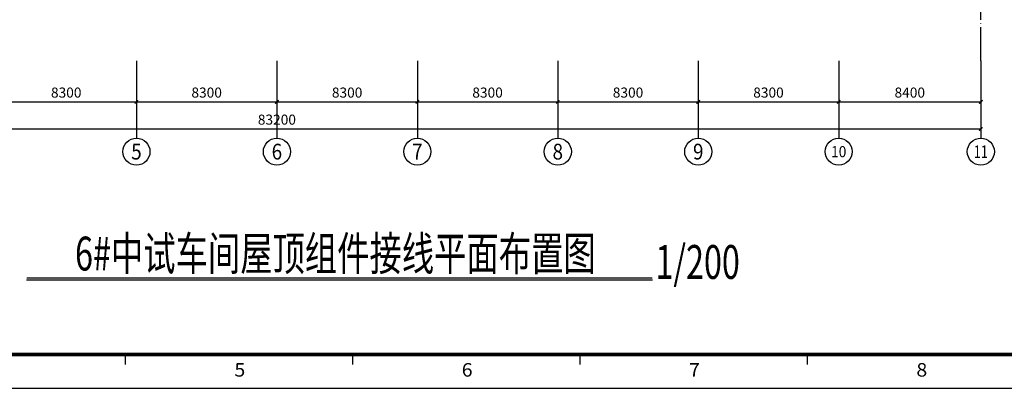
# Model space of a CAD drawing. Extents: x 2797924 to 6411383, y 1688484 to 4508546.
# Drawn here: x 3194351 to 3252536, y 1913461 to 1935261 of the extents above; entities that cross this region are included whole.
import ezdxf
from ezdxf.enums import TextEntityAlignment as Align

# ---------------------------------------------------------------- set-up
doc = ezdxf.new("R2010")
doc.units = 0
doc.header["$LTSCALE"] = 1000
doc.header["$MEASUREMENT"] = 0
doc.linetypes.add('DOTE', pattern=[2.42, 2, -0.2, 0.02, -0.2])
for name, color, linetype in [('#底图', 7, 'Continuous'), ('#说明', 6, 'Continuous'), ('0-tk-partion', 8, 'Continuous'), ('AXIS', 3, 'Continuous'), ('AXIS_TEXT', 7, 'Continuous'), ('DOTE', 8, 'DOTE'), ('Z-BOR-1', 7, 'Continuous')]:
    doc.layers.add(name, color=color, linetype=linetype)
doc.styles.add('_TCH_AXIS', font='COMPLEX', dxfattribs={"bigfont": 'GBCBIG'})
doc.styles.add('_TCH_DIM_T3', font='SIMPLEX.shx', dxfattribs={"width": 0.8, "bigfont": 'GBCBIG.shx'})
doc.styles.add('c.shx', font='c.shx', dxfattribs={"width": 0.7, "bigfont": 'hztxt.shx'})
doc.styles.add('COMPLEX', font='COMPLEX')
doc.styles.get("Standard").update_dxf_attribs({"font": 'gbenor.shx', "bigfont": 'gbcbig.shx'})
doc.dimstyles.new('_TCH_ARCH&&200', dxfattribs={"dimtxt": 595, "dimasz": 200, "dimexe": 500, "dimexo": 600, "dimgap": 252.5, "dimtad": 1, "dimdec": 0, "dimzin": 4, "dimdsep": 46, "dimtxsty": '_TCH_DIM_T3', "dimblk": 'ARCHTICK', "dimcen": 0.09, "dimclrt": 7, "dimazin": 2, "dimtfac": 1, "dimtdec": 0, "dimtix": 1, "dimtmove": 2, "dimatfit": 3, "dimfxl": 0, "dimtolj": 1, "dimtzin": 0, "dimarcsym": 0})

# ---------------------------------------------------------------- blocks, each defined once
blk = doc.blocks.new('_ArchTick')
at = {"color": 0, "linetype": 'ByBlock', "const_width": 0.4}
blk.add_lwpolyline([(-0.5, -0.5), (0.5, 0.5)], dxfattribs=at)
blk = doc.blocks.new('*D499')
at = {"layer": 'AXIS', "color": 0, "lineweight": -2}
for p, q in [((37075, 9748), (37075, 7420)), ((45375, 9748), (45375, 7420)), ((37075, 7920), (45375, 7920))]:
    blk.add_line(p, q, dxfattribs=at)
at = {"layer": 'Defpoints', "color": 0}
for p in [(37075, 10348), (45375, 10348), (45375, 7920)]:
    blk.add_point(p, dxfattribs=at)
at = {"layer": 'AXIS', "color": 0, "linetype": 'ByBlock', "lineweight": -2, "xscale": 200, "yscale": 200, "zscale": 200, "rotation": 180}
blk.add_blockref('_ArchTick', (37075, 7920), dxfattribs=at)
at = {"layer": 'AXIS', "color": 0, "linetype": 'ByBlock', "lineweight": -2, "xscale": 200, "yscale": 200, "zscale": 200}
blk.add_blockref('_ArchTick', (45375, 7920), dxfattribs=at)
at = {"layer": 'AXIS', "color": 7, "insert": (41225, 8470), "char_height": 595, "attachment_point": 5, "style": '_TCH_DIM_T3'}
blk.add_mtext('\\A1;8300', dxfattribs=at)
blk = doc.blocks.new('*D500')
at = {"layer": 'AXIS', "color": 0, "lineweight": -2}
for p, q in [((45375, 9748), (45375, 7420)), ((53675, 9748), (53675, 7420)), ((45375, 7920), (53675, 7920))]:
    blk.add_line(p, q, dxfattribs=at)
at = {"layer": 'Defpoints', "color": 0}
for p in [(45375, 10348), (53675, 10348), (53675, 7920)]:
    blk.add_point(p, dxfattribs=at)
at = {"layer": 'AXIS', "color": 0, "linetype": 'ByBlock', "lineweight": -2, "xscale": 200, "yscale": 200, "zscale": 200, "rotation": 180}
blk.add_blockref('_ArchTick', (45375, 7920), dxfattribs=at)
at = {"layer": 'AXIS', "color": 0, "linetype": 'ByBlock', "lineweight": -2, "xscale": 200, "yscale": 200, "zscale": 200}
blk.add_blockref('_ArchTick', (53675, 7920), dxfattribs=at)
at = {"layer": 'AXIS', "color": 7, "insert": (49525, 8470), "char_height": 595, "attachment_point": 5, "style": '_TCH_DIM_T3'}
blk.add_mtext('\\A1;8300', dxfattribs=at)
blk = doc.blocks.new('*D501')
at = {"layer": 'AXIS', "color": 0, "lineweight": -2}
for p, q in [((53675, 9748), (53675, 7420)), ((61975, 9748), (61975, 7420)), ((53675, 7920), (61975, 7920))]:
    blk.add_line(p, q, dxfattribs=at)
at = {"layer": 'Defpoints', "color": 0}
for p in [(53675, 10348), (61975, 10348), (61975, 7920)]:
    blk.add_point(p, dxfattribs=at)
at = {"layer": 'AXIS', "color": 0, "linetype": 'ByBlock', "lineweight": -2, "xscale": 200, "yscale": 200, "zscale": 200, "rotation": 180}
blk.add_blockref('_ArchTick', (53675, 7920), dxfattribs=at)
at = {"layer": 'AXIS', "color": 0, "linetype": 'ByBlock', "lineweight": -2, "xscale": 200, "yscale": 200, "zscale": 200}
blk.add_blockref('_ArchTick', (61975, 7920), dxfattribs=at)
at = {"layer": 'AXIS', "color": 7, "insert": (57825, 8470), "char_height": 595, "attachment_point": 5, "style": '_TCH_DIM_T3'}
blk.add_mtext('\\A1;8300', dxfattribs=at)
blk = doc.blocks.new('*D502')
at = {"layer": 'AXIS', "color": 0, "lineweight": -2}
for p, q in [((61975, 9748), (61975, 7420)), ((70275, 9748), (70275, 7420)), ((61975, 7920), (70275, 7920))]:
    blk.add_line(p, q, dxfattribs=at)
at = {"layer": 'Defpoints', "color": 0}
for p in [(61975, 10348), (70275, 10348), (70275, 7920)]:
    blk.add_point(p, dxfattribs=at)
at = {"layer": 'AXIS', "color": 0, "linetype": 'ByBlock', "lineweight": -2, "xscale": 200, "yscale": 200, "zscale": 200, "rotation": 180}
blk.add_blockref('_ArchTick', (61975, 7920), dxfattribs=at)
at = {"layer": 'AXIS', "color": 0, "linetype": 'ByBlock', "lineweight": -2, "xscale": 200, "yscale": 200, "zscale": 200}
blk.add_blockref('_ArchTick', (70275, 7920), dxfattribs=at)
at = {"layer": 'AXIS', "color": 7, "insert": (66125, 8470), "char_height": 595, "attachment_point": 5, "style": '_TCH_DIM_T3'}
blk.add_mtext('\\A1;8300', dxfattribs=at)
blk = doc.blocks.new('*D503')
at = {"layer": 'AXIS', "color": 0, "lineweight": -2}
for p, q in [((70275, 9748), (70275, 7420)), ((78575, 9748), (78575, 7420)), ((70275, 7920), (78575, 7920))]:
    blk.add_line(p, q, dxfattribs=at)
at = {"layer": 'Defpoints', "color": 0}
for p in [(70275, 10348), (78575, 10348), (78575, 7920)]:
    blk.add_point(p, dxfattribs=at)
at = {"layer": 'AXIS', "color": 0, "linetype": 'ByBlock', "lineweight": -2, "xscale": 200, "yscale": 200, "zscale": 200, "rotation": 180}
blk.add_blockref('_ArchTick', (70275, 7920), dxfattribs=at)
at = {"layer": 'AXIS', "color": 0, "linetype": 'ByBlock', "lineweight": -2, "xscale": 200, "yscale": 200, "zscale": 200}
blk.add_blockref('_ArchTick', (78575, 7920), dxfattribs=at)
at = {"layer": 'AXIS', "color": 7, "insert": (74425, 8470), "char_height": 595, "attachment_point": 5, "style": '_TCH_DIM_T3'}
blk.add_mtext('\\A1;8300', dxfattribs=at)
blk = doc.blocks.new('*D504')
at = {"layer": 'AXIS', "color": 0, "lineweight": -2}
for p, q in [((78575, 9748), (78575, 7420)), ((86875, 9748), (86875, 7420)), ((78575, 7920), (86875, 7920))]:
    blk.add_line(p, q, dxfattribs=at)
at = {"layer": 'Defpoints', "color": 0}
for p in [(78575, 10348), (86875, 10348), (86875, 7920)]:
    blk.add_point(p, dxfattribs=at)
at = {"layer": 'AXIS', "color": 0, "linetype": 'ByBlock', "lineweight": -2, "xscale": 200, "yscale": 200, "zscale": 200, "rotation": 180}
blk.add_blockref('_ArchTick', (78575, 7920), dxfattribs=at)
at = {"layer": 'AXIS', "color": 0, "linetype": 'ByBlock', "lineweight": -2, "xscale": 200, "yscale": 200, "zscale": 200}
blk.add_blockref('_ArchTick', (86875, 7920), dxfattribs=at)
at = {"layer": 'AXIS', "color": 7, "insert": (82725, 8470), "char_height": 595, "attachment_point": 5, "style": '_TCH_DIM_T3'}
blk.add_mtext('\\A1;8300', dxfattribs=at)
blk = doc.blocks.new('*D505')
at = {"layer": 'AXIS', "color": 0, "lineweight": -2}
for p, q in [((86875, 9748), (86875, 7420)), ((95275, 9748), (95275, 7420)), ((86875, 7920), (95275, 7920))]:
    blk.add_line(p, q, dxfattribs=at)
at = {"layer": 'Defpoints', "color": 0}
for p in [(86875, 10348), (95275, 10348), (95275, 7920)]:
    blk.add_point(p, dxfattribs=at)
at = {"layer": 'AXIS', "color": 0, "linetype": 'ByBlock', "lineweight": -2, "xscale": 200, "yscale": 200, "zscale": 200, "rotation": 180}
blk.add_blockref('_ArchTick', (86875, 7920), dxfattribs=at)
at = {"layer": 'AXIS', "color": 0, "linetype": 'ByBlock', "lineweight": -2, "xscale": 200, "yscale": 200, "zscale": 200}
blk.add_blockref('_ArchTick', (95275, 7920), dxfattribs=at)
at = {"layer": 'AXIS', "color": 7, "insert": (91075, 8470), "char_height": 595, "attachment_point": 5, "style": '_TCH_DIM_T3'}
blk.add_mtext('\\A1;8400', dxfattribs=at)
blk = doc.blocks.new('*D506')
at = {"layer": 'AXIS', "color": 0, "lineweight": -2}
for p, q in [((12075, 9748), (12075, 5820)), ((95275, 9748), (95275, 5820)), ((12075, 6320), (95275, 6320))]:
    blk.add_line(p, q, dxfattribs=at)
at = {"layer": 'Defpoints', "color": 0}
for p in [(12075, 10348), (95275, 10348), (95275, 6320)]:
    blk.add_point(p, dxfattribs=at)
at = {"layer": 'AXIS', "color": 0, "linetype": 'ByBlock', "lineweight": -2, "xscale": 200, "yscale": 200, "zscale": 200, "rotation": 180}
blk.add_blockref('_ArchTick', (12075, 6320), dxfattribs=at)
at = {"layer": 'AXIS', "color": 0, "linetype": 'ByBlock', "lineweight": -2, "xscale": 200, "yscale": 200, "zscale": 200}
blk.add_blockref('_ArchTick', (95275, 6320), dxfattribs=at)
at = {"layer": 'AXIS', "color": 7, "insert": (53675, 6870), "char_height": 595, "attachment_point": 5, "style": '_TCH_DIM_T3'}
blk.add_mtext('\\A1;83200', dxfattribs=at)
blk = doc.blocks.new('_AXISO')
blk.add_circle((0, 0), 0.5)
at = {"layer": 'AXIS_TEXT', "style": 'COMPLEX'}
blk.add_attdef('A', text='', height=0.56, dxfattribs=at).set_placement((-0.25, -0.28), (0.25, -0.28), align=Align.FIT)
blk = doc.blocks.new('G$C486C1BA1')
at = {"color": 3, "const_width": 1}
blk.add_lwpolyline([(25, 584), (751, 584), (751, 10), (25, 10)], close=True, dxfattribs=at)
blk.add_lwpolyline([(25, 10), (831, 10)], dxfattribs=at)
at = {"layer": '0-tk-partion', "linetype": 'Continuous'}
for points in [[(293.67, 7), (293.67, 10)], [(360.83, 7), (360.83, 10)], [(428, 7), (428, 10)], [(495.17, 7), (495.17, 10)]]:
    blk.add_lwpolyline(points, dxfattribs=at)
at = {"layer": 'Z-BOR-1'}
blk.add_line((0, 0), (841, 0), dxfattribs=at)
at = {"layer": '0-tk-partion', "linetype": 'Continuous', "oblique": 10}
for s, width, p, p2 in [('5', 1.745455, (325.82, 3.46), (329.02, 3.46)), ('6', 1.740296, (392.98, 3.46), (396.18, 3.46)), ('7', 1.745455, (460.15, 3.46), (463.35, 3.46)), ('8', 1.745455, (527.32, 3.46), (530.52, 3.46))]:
    blk.add_text(s, height=4, dxfattribs=dict(at, width=width)).set_placement(p, p2, align=Align.FIT)
blk = doc.blocks.new('G$C322746F6')
at = {"layer": 'AXIS'}
for p, q in [((45375, 10347.8), (45375, 5776.7)), ((53675, 10347.8), (53675, 5776.7)), ((61975, 10347.8), (61975, 5776.7)), ((70275, 10347.8), (70275, 5776.7)), ((78575, 10347.8), (78575, 5776.7)), ((86875, 10347.8), (86875, 5776.7)), ((95275, 10347.8), (95275, 5776.7))]:
    blk.add_line(p, q, dxfattribs=at)
at = {"layer": 'DOTE'}
blk.add_line((95275, 10347.8), (95275, 96201.1), dxfattribs=at)
at = {"layer": 'AXIS'}
ref = blk.add_blockref('_AXISO', (45375, 4976.7), dxfattribs=dict(at, xscale=1600, yscale=1600, zscale=1600))
ref.add_attrib('A', '5', dxfattribs={"layer": 'AXIS_TEXT', "height": 931.9, "style": '_TCH_AXIS'}).set_placement((45064.3, 4510.7), (45685.6, 4510.7), align=Align.FIT)
ref = blk.add_blockref('_AXISO', (53675, 4976.7), dxfattribs=dict(at, xscale=1600, yscale=1600, zscale=1600))
ref.add_attrib('A', '6', dxfattribs={"layer": 'AXIS_TEXT', "height": 931.9, "style": '_TCH_AXIS'}).set_placement((53364.3, 4510.7), (53985.6, 4510.7), align=Align.FIT)
ref = blk.add_blockref('_AXISO', (61975, 4976.7), dxfattribs=dict(at, xscale=1600, yscale=1600, zscale=1600))
ref.add_attrib('A', '7', dxfattribs={"layer": 'AXIS_TEXT', "height": 931.9, "style": '_TCH_AXIS'}).set_placement((61664.3, 4510.7), (62285.6, 4510.7), align=Align.FIT)
ref = blk.add_blockref('_AXISO', (70275, 4976.7), dxfattribs=dict(at, xscale=1600, yscale=1600, zscale=1600))
ref.add_attrib('A', '8', dxfattribs={"layer": 'AXIS_TEXT', "height": 931.9, "style": '_TCH_AXIS'}).set_placement((69964.3, 4510.7), (70585.6, 4510.7), align=Align.FIT)
ref = blk.add_blockref('_AXISO', (78575, 4976.7), dxfattribs=dict(at, xscale=1600, yscale=1600, zscale=1600))
ref.add_attrib('A', '9', dxfattribs={"layer": 'AXIS_TEXT', "height": 931.9, "style": '_TCH_AXIS'}).set_placement((78264.3, 4510.7), (78885.6, 4510.7), align=Align.FIT)
ref = blk.add_blockref('_AXISO', (86875, 4976.7), dxfattribs=dict(at, xscale=1600, yscale=1600, zscale=1600))
ref.add_attrib('A', '10', dxfattribs={"layer": 'AXIS_TEXT', "height": 656.89, "style": '_TCH_AXIS'}).set_placement((86421.4, 4648.2), (87328.5, 4648.2), align=Align.FIT)
ref = blk.add_blockref('_AXISO', (95275, 4976.7), dxfattribs=dict(at, xscale=1600, yscale=1600, zscale=1600))
ref.add_attrib('A', '11', dxfattribs={"layer": 'AXIS_TEXT', "height": 737.53, "style": '_TCH_AXIS'}).set_placement((94853.5, 4607.9), (95696.4, 4607.9), align=Align.FIT)
for p1, p2, distance, picture, middle in [((12075, 10347.8), (95275, 10347.8), -4027.6, '*D506', (53675, 6870.2)), ((37075, 10347.8), (45375, 10347.8), -2427.6, '*D499', (41225, 8470.2)), ((45375, 10347.8), (53675, 10347.8), -2427.6, '*D500', (49525, 8470.2)), ((53675, 10347.8), (61975, 10347.8), -2427.6, '*D501', (57825, 8470.2)), ((61975, 10347.8), (70275, 10347.8), -2427.6, '*D502', (66125, 8470.2)), ((70275, 10347.8), (78575, 10347.8), -2427.6, '*D503', (74425, 8470.2)), ((78575, 10347.8), (86875, 10347.8), -2427.6, '*D504', (82725, 8470.2)), ((86875, 10347.8), (95275, 10347.8), -2427.6, '*D505', (91075, 8470.2))]:
    dim = blk.add_aligned_dim(p1=p1, p2=p2, distance=distance, dimstyle='_TCH_ARCH&&200', dxfattribs=at)
    dim.commit()
    dim.dimension.update_dxf_attribs({"geometry": picture, "text_midpoint": middle})

msp = doc.modelspace()

# ---------------------------------------------------------------- linework, layer by layer
at = {"layer": '#说明', "color": 3}
msp.add_line((3194760.676, 1919875.108, 0), (3231745.695, 1919875.108, 0), dxfattribs=at)
at = {"layer": '#说明', "color": 3, "const_width": 63.787, "elevation": 0}
msp.add_lwpolyline([(3194760.676, 1919983.647), (3231745.695, 1919983.647)], dxfattribs=at)

# ---------------------------------------------------------------- block references
at = {"layer": '#底图'}
msp.add_blockref('G$C322746F6', (3155874.778, 1922480.297), dxfattribs=at)
at = {"xscale": 200, "yscale": 200, "zscale": 200}
msp.add_blockref('G$C486C1BA1', (3141876.578, 1913460.517), dxfattribs=at)

# ---------------------------------------------------------------- texts
at = {"layer": '#说明', "color": 3, "style": 'c.shx', "width": 0.7}
for s, p in [('6#中试车间屋顶组件接线平面布置图', (3213005.95, 1920430.31, 0)), ('1/200', (3234413.799, 1919934.045, 0))]:
    msp.add_text(s, height=2000, dxfattribs=at).set_placement(p, align=Align.CENTER)

doc.saveas('drawing.dxf')
